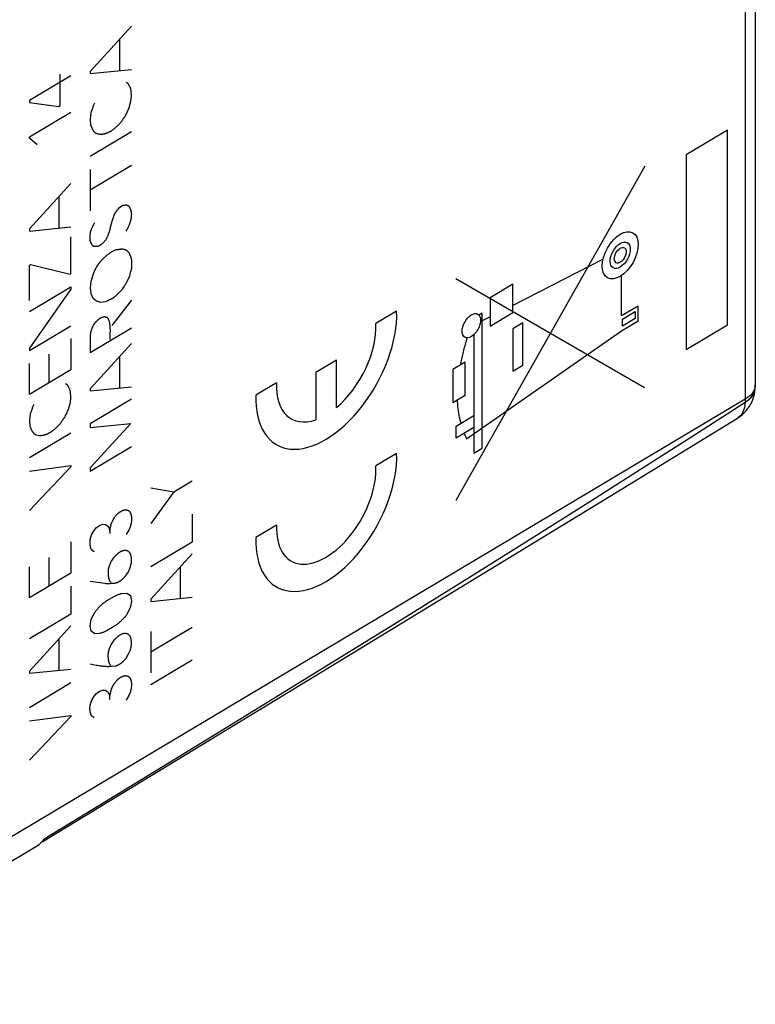
# Model space of a CAD drawing. Units: millimetres. Extents: x 127.7 to 191.2, y 65.4 to 134.
# Drawn here: x 172.6 to 191.2, y 71.4 to 96.1 of the extents above; entities that cross this region are included whole.
import ezdxf

# ---------------------------------------------------------------- set-up
doc = ezdxf.new("R2010")
doc.units = ezdxf.units.MM
doc.header["$LTSCALE"] = 16.335
doc.layers.get('0').update_dxf_attribs({"linetype": 'CONTINUOUS'})
for name, color, linetype in [('CURVE', 7, 'CONTINUOUS'), ('DRAFT', 7, 'CONTINUOUS'), ('IMPORT_IGES', 7, 'CONTINUOUS'), ('RACCORDO', 7, 'CONTINUOUS')]:
    doc.layers.add(name, color=color, linetype=linetype)

msp = doc.modelspace()

# ---------------------------------------------------------------- linework, layer by layer
at = {"color": 253, "linetype": 'CONTINUOUS'}
for p, q in [((175.442, 95.975), (174.398, 94.835)), ((175.138, 95.643), (175.138, 94.854)), ((173.914, 94.722), (172.87, 94.1)), ((173.643, 93.974), (173.643, 94.762)), ((174.398, 94.78), (175.442, 94.884)), ((174.398, 94.835), (174.398, 94.78)), ((175.345, 94.535), (175.305, 94.552)), ((175.427, 94.082), (175.442, 94.208)), ((172.87, 94.1), (172.87, 94.055)), ((172.87, 94.055), (173.604, 93.951)), ((173.604, 93.951), (173.643, 93.974)), ((174.51, 94.031), (174.473, 93.966)), ((175.373, 93.89), (175.427, 94.082)), ((172.87, 93.184), (173.914, 93.806)), ((174.415, 93.794), (174.398, 93.629)), ((175.296, 93.727), (175.308, 93.754)), ((175.308, 93.754), (175.321, 93.781)), ((175.321, 93.781), (175.333, 93.808)), ((175.333, 93.808), (175.346, 93.835)), ((175.346, 93.835), (175.359, 93.863)), ((175.359, 93.863), (175.373, 93.89)), ((174.398, 93.629), (174.411, 93.488)), ((172.87, 93.154), (172.87, 93.184)), ((175.442, 93.311), (174.398, 92.689)), ((174.655, 93.254), (174.705, 93.258)), ((190.451, 93.354), (189.407, 92.732)), ((190.451, 88.455), (190.451, 93.354)), ((173.061, 92.987), (172.87, 93.154)), ((189.407, 92.732), (189.407, 87.833)), ((174.398, 91.852), (175.442, 92.474)), ((188.369, 92.45), (183.612, 84.037)), ((174.398, 92.367), (174.398, 91.326)), ((173.914, 92.013), (172.87, 90.87)), ((173.611, 91.679), (173.611, 90.89)), ((175.193, 91.442), (175.116, 91.385)), ((172.87, 90.816), (173.914, 90.92)), ((172.87, 90.87), (172.87, 90.816)), ((173.914, 89.746), (173.914, 90.673)), ((174.451, 90.457), (174.406, 90.553)), ((174.799, 90.607), (174.722, 90.512)), ((174.573, 90.423), (174.501, 90.423)), ((175.297, 90.346), (175.323, 90.324)), ((175.323, 90.324), (175.349, 90.303)), ((175.349, 90.303), (175.374, 90.282)), ((172.869, 89.959), (172.893, 89.974)), ((172.869, 89.07), (172.869, 89.959)), ((172.893, 89.974), (173.895, 89.734)), ((187.318, 90.111), (185.048, 88.943)), ((173.895, 89.734), (173.914, 89.746)), ((174.427, 89.554), (174.472, 89.712)), ((175.398, 89.727), (175.387, 89.683)), ((175.408, 89.771), (175.398, 89.727)), ((175.42, 89.815), (175.408, 89.771)), ((175.439, 89.921), (175.437, 89.881)), ((174.409, 89.385), (174.427, 89.554)), ((175.334, 89.563), (175.307, 89.504)), ((175.361, 89.623), (175.334, 89.563)), ((175.387, 89.683), (175.361, 89.623)), ((188.363, 86.866), (183.607, 89.613)), ((185.048, 89.482), (184.471, 89.138)), ((185.048, 88.763), (185.048, 89.482)), ((187.784, 88.678), (187.784, 89.699)), ((172.87, 88.792), (173.914, 89.414)), ((173.914, 89.35), (172.87, 87.869)), ((173.914, 89.414), (173.914, 89.35)), ((174.427, 89.232), (174.409, 89.385)), ((174.472, 89.121), (174.427, 89.232)), ((175.232, 89.392), (175.217, 89.369)), ((175.243, 89.407), (175.232, 89.392)), ((175.267, 89.442), (175.243, 89.407)), ((174.562, 89.048), (174.472, 89.121)), ((174.656, 89.02), (174.562, 89.048)), ((174.795, 89.034), (174.656, 89.02)), ((175.437, 89.078), (174.942, 88.437)), ((184.471, 89.138), (184.471, 88.419)), ((184.269, 88.748), (184.192, 88.702)), ((184.269, 85.351), (184.269, 88.748)), ((184.471, 88.419), (185.048, 88.763)), ((188.201, 88.927), (187.784, 88.678)), ((187.804, 88.601), (188.125, 88.792)), ((188.125, 88.792), (188.125, 88.612)), ((188.201, 88.552), (188.201, 88.927)), ((174.51, 88.494), (174.465, 88.42)), ((184.471, 88.656), (184.269, 88.552)), ((185.299, 88.504), (185.041, 88.351)), ((185.299, 87.443), (185.299, 88.504)), ((187.784, 88.303), (188.201, 88.552)), ((188.125, 88.612), (187.804, 88.421)), ((187.804, 88.421), (187.804, 88.601)), ((172.87, 87.807), (173.914, 88.429)), ((174.398, 87.756), (175.442, 88.378)), ((174.905, 88.17), (174.907, 88.271)), ((183.88, 85.585), (187.784, 88.303)), ((185.041, 88.351), (185.041, 87.29)), ((189.407, 87.833), (190.451, 88.455)), ((173.914, 88.114), (173.914, 87.323)), ((174.398, 88.161), (174.398, 87.756)), ((175.442, 87.986), (174.398, 86.844)), ((184.06, 88.204), (184.06, 85.227)), ((172.87, 87.869), (172.87, 87.807)), ((172.87, 86.701), (172.87, 87.481)), ((173.367, 86.997), (173.367, 87.718)), ((175.138, 87.655), (175.138, 86.863)), ((183.842, 87.518), (183.529, 87.332)), ((183.842, 86.687), (183.842, 87.518)), ((173.914, 87.323), (172.87, 86.701)), ((183.529, 87.332), (183.529, 86.501)), ((185.041, 87.29), (185.299, 87.443)), ((173.818, 86.949), (173.778, 86.968)), ((174.398, 86.791), (175.442, 86.893)), ((174.398, 86.844), (174.398, 86.791)), ((173.845, 86.306), (173.9, 86.498)), ((173.9, 86.498), (173.914, 86.624)), ((175.442, 86.584), (174.398, 85.962)), ((183.529, 86.501), (183.842, 86.687)), ((172.983, 86.448), (172.946, 86.382)), ((173.806, 86.225), (173.819, 86.252)), ((173.819, 86.252), (173.832, 86.279)), ((173.832, 86.279), (173.845, 86.306)), ((172.879, 86.128), (172.87, 86.045)), ((172.87, 86.045), (172.883, 85.904)), ((172.888, 86.21), (172.879, 86.128)), ((173.768, 86.143), (173.781, 86.17)), ((173.781, 86.17), (173.793, 86.197)), ((173.793, 86.197), (173.806, 86.225)), ((183.615, 85.909), (184.06, 86.174)), ((174.398, 85.872), (175.423, 85.974)), ((175.423, 85.974), (174.398, 84.86)), ((174.398, 85.962), (174.398, 85.872)), ((183.615, 85.607), (183.615, 85.909)), ((184.06, 85.872), (183.615, 85.607)), ((173.914, 85.727), (172.87, 85.105)), ((173.028, 85.691), (173.127, 85.671)), ((173.127, 85.671), (173.177, 85.674)), ((183.816, 85.727), (183.88, 85.585)), ((174.398, 84.775), (175.442, 85.397)), ((184.06, 85.227), (184.269, 85.351)), ((172.87, 84.771), (173.914, 84.911)), ((173.914, 84.879), (172.87, 83.78)), ((173.914, 84.911), (173.914, 84.879)), ((174.398, 84.86), (174.398, 84.775)), ((176.51, 84.255), (176.968, 84.528)), ((175.924, 84.356), (176.51, 84.255)), ((176.51, 84.255), (175.924, 83.455)), ((175.019, 83.619), (175.085, 83.696)), ((176.968, 83.686), (176.968, 82.985)), ((174.443, 83.184), (174.499, 83.281)), ((174.499, 83.281), (174.56, 83.355)), ((174.56, 83.355), (174.634, 83.407)), ((174.634, 83.407), (174.711, 83.436)), ((174.711, 83.436), (174.772, 83.434)), ((174.893, 83.274), (174.926, 83.426)), ((174.893, 83.274), (174.893, 83.201)), ((175.37, 83.284), (175.307, 83.18)), ((175.414, 83.391), (175.37, 83.284)), ((174.409, 83.086), (174.443, 83.184)), ((173.914, 82.995), (173.914, 82.204)), ((176.968, 82.985), (175.924, 82.363)), ((173.367, 81.877), (173.367, 82.599)), ((174.989, 82.591), (174.929, 82.503)), ((175.406, 82.712), (175.357, 82.758)), ((176.968, 82.691), (175.924, 81.549)), ((172.87, 81.582), (172.87, 82.362)), ((175.361, 82.242), (175.413, 82.364)), ((176.664, 82.359), (176.664, 81.568)), ((173.914, 82.204), (172.87, 81.582)), ((175.304, 82.151), (175.361, 82.242)), ((173.914, 81.874), (173.914, 81.173)), ((174.398, 82.006), (174.772, 81.95)), ((175.196, 81.697), (175.323, 81.699)), ((175.323, 81.699), (175.418, 81.641)), ((175.418, 81.641), (175.439, 81.499)), ((175.924, 81.496), (176.968, 81.598)), ((175.924, 81.549), (175.924, 81.496)), ((175.41, 81.329), (175.318, 81.158)), ((175.439, 81.499), (175.41, 81.329)), ((173.914, 81.173), (172.87, 80.551)), ((174.396, 80.88), (174.425, 81.05)), ((174.425, 81.05), (174.521, 81.228)), ((173.914, 80.879), (172.87, 79.739)), ((174.427, 80.743), (174.396, 80.88)), ((175.924, 80.224), (176.968, 80.846)), ((173.611, 80.547), (173.611, 79.756)), ((174.52, 80.682), (174.427, 80.743)), ((174.639, 80.689), (174.52, 80.682)), ((175.207, 80.675), (175.13, 80.637)), ((175.405, 80.623), (175.355, 80.669)), ((175.924, 80.738), (175.924, 79.7)), ((174.987, 80.503), (174.928, 80.415)), ((175.231, 79.985), (175.302, 80.063)), ((175.302, 80.063), (175.36, 80.156)), ((175.36, 80.156), (175.411, 80.277)), ((174.956, 79.864), (175.05, 79.871)), ((176.968, 80.013), (175.924, 79.391)), ((172.87, 79.684), (173.914, 79.786)), ((172.87, 79.739), (172.87, 79.684)), ((173.914, 79.441), (172.87, 78.819)), ((175.018, 79.445), (175.084, 79.522)), ((174.441, 79.009), (174.497, 79.107)), ((174.497, 79.107), (174.558, 79.179)), ((174.558, 79.179), (174.632, 79.232)), ((174.632, 79.232), (174.709, 79.261)), ((174.709, 79.261), (174.77, 79.26)), ((174.891, 79.1), (174.925, 79.252)), ((174.891, 79.025), (174.891, 79.1)), ((175.368, 79.109), (175.305, 79.006)), ((175.413, 79.217), (175.368, 79.109)), ((174.407, 78.912), (174.441, 79.009)), ((172.87, 78.486), (173.914, 78.626)), ((173.914, 78.594), (172.87, 77.495)), ((173.914, 78.626), (173.914, 78.594))]:
    msp.add_line(p, q, dxfattribs=at)
for points in [[(175.391, 94.463), (175.388, 94.469), (175.385, 94.475), (175.382, 94.481), (175.379, 94.487), (175.376, 94.492), (175.373, 94.498), (175.37, 94.502), (175.367, 94.507), (175.364, 94.511), (175.361, 94.516), (175.358, 94.52), (175.355, 94.524), (175.352, 94.527), (175.349, 94.531), (175.345, 94.535)], [(175.405, 94.434), (175.397, 94.451), (175.391, 94.463)], [(175.423, 94.4), (175.419, 94.405), (175.416, 94.411), (175.413, 94.417), (175.411, 94.422), (175.408, 94.428), (175.405, 94.434)], [(175.442, 94.208), (175.441, 94.224), (175.439, 94.24), (175.438, 94.256), (175.437, 94.273), (175.435, 94.289), (175.434, 94.305), (175.432, 94.321), (175.43, 94.337), (175.428, 94.352), (175.427, 94.368), (175.425, 94.384), (175.423, 94.4)], [(174.473, 93.966), (174.471, 93.956), (174.468, 93.947), (174.465, 93.937), (174.463, 93.928), (174.46, 93.918), (174.457, 93.909), (174.454, 93.899), (174.451, 93.89), (174.448, 93.88), (174.444, 93.871), (174.441, 93.861), (174.438, 93.852), (174.434, 93.842), (174.431, 93.832), (174.427, 93.823), (174.423, 93.813), (174.419, 93.804), (174.415, 93.794)], [(175.183, 93.564), (175.189, 93.573), (175.195, 93.583), (175.201, 93.592), (175.207, 93.601), (175.213, 93.611), (175.219, 93.62), (175.225, 93.629), (175.231, 93.638), (175.237, 93.647), (175.244, 93.656), (175.25, 93.665), (175.256, 93.674), (175.263, 93.683), (175.269, 93.692), (175.276, 93.701), (175.282, 93.709), (175.289, 93.718), (175.296, 93.727)], [(174.411, 93.488), (174.415, 93.477), (174.418, 93.467), (174.422, 93.456), (174.426, 93.447), (174.43, 93.437), (174.434, 93.428), (174.437, 93.419), (174.441, 93.41), (174.445, 93.402), (174.449, 93.394), (174.452, 93.386), (174.456, 93.379), (174.46, 93.371), (174.464, 93.364), (174.468, 93.358), (174.473, 93.349), (174.478, 93.342), (174.483, 93.334), (174.488, 93.327), (174.494, 93.321), (174.499, 93.314), (174.505, 93.308), (174.511, 93.303), (174.515, 93.299), (174.519, 93.296), (174.523, 93.293), (174.527, 93.29), (174.531, 93.288), (174.536, 93.285), (174.542, 93.282), (174.549, 93.279), (174.556, 93.276), (174.563, 93.273), (174.571, 93.271), (174.578, 93.269), (174.586, 93.267), (174.593, 93.265), (174.603, 93.263), (174.614, 93.261), (174.624, 93.26), (174.639, 93.257), (174.655, 93.254)], [(174.921, 93.334), (174.933, 93.342), (174.944, 93.349), (174.956, 93.357), (174.967, 93.365), (174.978, 93.373), (174.989, 93.382), (175, 93.39), (175.011, 93.399), (175.022, 93.408), (175.033, 93.417), (175.044, 93.426), (175.055, 93.436), (175.066, 93.445), (175.077, 93.455), (175.088, 93.465), (175.098, 93.475), (175.109, 93.486), (175.12, 93.496), (175.131, 93.507), (175.141, 93.518), (175.152, 93.529), (175.162, 93.54), (175.173, 93.552), (175.183, 93.564)], [(174.705, 93.258), (174.713, 93.259), (174.722, 93.26), (174.731, 93.261), (174.739, 93.263), (174.748, 93.264), (174.757, 93.266), (174.766, 93.268), (174.775, 93.271), (174.784, 93.273), (174.793, 93.276), (174.802, 93.279), (174.811, 93.282), (174.82, 93.285), (174.829, 93.288), (174.838, 93.292), (174.847, 93.296), (174.856, 93.3), (174.865, 93.304), (174.875, 93.309), (174.884, 93.313), (174.893, 93.318), (174.903, 93.323), (174.912, 93.329), (174.921, 93.334)], [(175.31, 91.469), (175.304, 91.468), (175.297, 91.468), (175.291, 91.467), (175.285, 91.466), (175.278, 91.465), (175.272, 91.464), (175.266, 91.463), (175.259, 91.462), (175.253, 91.46), (175.246, 91.459), (175.239, 91.457), (175.233, 91.455), (175.226, 91.453), (175.22, 91.451), (175.213, 91.449), (175.206, 91.447), (175.2, 91.445), (175.193, 91.442)], [(175.382, 91.433), (175.378, 91.436), (175.373, 91.438), (175.369, 91.441), (175.364, 91.444), (175.359, 91.446), (175.355, 91.449), (175.35, 91.451), (175.345, 91.454), (175.34, 91.456), (175.335, 91.458), (175.33, 91.461), (175.325, 91.463), (175.32, 91.465), (175.315, 91.467), (175.31, 91.469)], [(175.003, 91.233), (175.001, 91.223), (174.998, 91.212), (174.994, 91.201), (174.991, 91.19), (174.986, 91.176), (174.981, 91.162), (174.976, 91.147)], [(175.116, 91.385), (175.111, 91.379), (175.105, 91.374), (175.1, 91.368), (175.095, 91.362), (175.09, 91.356), (175.085, 91.35), (175.08, 91.344), (175.075, 91.338), (175.07, 91.332), (175.066, 91.326), (175.061, 91.32), (175.056, 91.314), (175.051, 91.307), (175.047, 91.301), (175.042, 91.294), (175.038, 91.288), (175.033, 91.281), (175.029, 91.275), (175.024, 91.268), (175.02, 91.261), (175.016, 91.254), (175.012, 91.247), (175.007, 91.24), (175.003, 91.233)], [(175.305, 90.812), (175.312, 90.823), (175.318, 90.834), (175.324, 90.845), (175.331, 90.856), (175.337, 90.867), (175.342, 90.878), (175.348, 90.89), (175.354, 90.901), (175.359, 90.913), (175.365, 90.925), (175.371, 90.939), (175.377, 90.954), (175.384, 90.969), (175.39, 90.984), (175.396, 91), (175.401, 91.015), (175.405, 91.025), (175.408, 91.035), (175.412, 91.046), (175.415, 91.056), (175.419, 91.066), (175.422, 91.077), (175.425, 91.087), (175.427, 91.097), (175.43, 91.108), (175.432, 91.118), (175.434, 91.129), (175.436, 91.139), (175.438, 91.149), (175.439, 91.16), (175.441, 91.17), (175.442, 91.182), (175.443, 91.194), (175.444, 91.206), (175.444, 91.218), (175.445, 91.23), (175.445, 91.239), (175.444, 91.249), (175.444, 91.259), (175.443, 91.268), (175.443, 91.278), (175.442, 91.287)], [(175.442, 91.287), (175.44, 91.295), (175.437, 91.303), (175.435, 91.311), (175.433, 91.319), (175.43, 91.327), (175.428, 91.335), (175.425, 91.342), (175.422, 91.349), (175.42, 91.357), (175.417, 91.364), (175.414, 91.371), (175.411, 91.377), (175.408, 91.384), (175.405, 91.391), (175.402, 91.397), (175.399, 91.403), (175.396, 91.409), (175.393, 91.415), (175.389, 91.421), (175.386, 91.427), (175.382, 91.433)], [(174.411, 90.805), (174.415, 90.816), (174.419, 90.827), (174.423, 90.837), (174.427, 90.848), (174.431, 90.859), (174.436, 90.87), (174.44, 90.881), (174.445, 90.891), (174.45, 90.902), (174.455, 90.912), (174.46, 90.923), (174.465, 90.934), (174.47, 90.944), (174.475, 90.955), (174.48, 90.965), (174.486, 90.975), (174.492, 90.986), (174.497, 90.996), (174.503, 91.006), (174.509, 91.017), (174.515, 91.027)], [(174.976, 91.147), (174.961, 91.104), (174.956, 91.09), (174.951, 91.075), (174.946, 91.061), (174.941, 91.047), (174.937, 91.033), (174.933, 91.018), (174.929, 91.004), (174.926, 90.989), (174.922, 90.974), (174.919, 90.963), (174.905, 90.902)], [(174.406, 90.553), (174.404, 90.561), (174.403, 90.568), (174.402, 90.576), (174.401, 90.584), (174.4, 90.592), (174.399, 90.601), (174.398, 90.609), (174.398, 90.617), (174.397, 90.626), (174.397, 90.635), (174.397, 90.644), (174.397, 90.653), (174.397, 90.662), (174.397, 90.672), (174.397, 90.681), (174.397, 90.691), (174.398, 90.701), (174.399, 90.711), (174.399, 90.721), (174.4, 90.731), (174.401, 90.741), (174.403, 90.751), (174.404, 90.762), (174.405, 90.772), (174.407, 90.783), (174.409, 90.794), (174.411, 90.805)], [(174.905, 90.902), (174.902, 90.888), (174.898, 90.875), (174.895, 90.861), (174.891, 90.847), (174.887, 90.832), (174.882, 90.817), (174.878, 90.805), (174.874, 90.792), (174.87, 90.779), (174.866, 90.766), (174.861, 90.753), (174.856, 90.739), (174.851, 90.726), (174.845, 90.712), (174.84, 90.697), (174.834, 90.683), (174.827, 90.668), (174.821, 90.653), (174.814, 90.638), (174.807, 90.622), (174.799, 90.607)], [(174.501, 90.423), (174.497, 90.425), (174.493, 90.427), (174.49, 90.429), (174.486, 90.431), (174.483, 90.433), (174.48, 90.435), (174.476, 90.437), (174.473, 90.44), (174.47, 90.442), (174.466, 90.444), (174.463, 90.447), (174.46, 90.449), (174.457, 90.452), (174.454, 90.455), (174.451, 90.457)], [(174.667, 90.473), (174.662, 90.469), (174.657, 90.465), (174.652, 90.462), (174.647, 90.458), (174.642, 90.455), (174.638, 90.452), (174.633, 90.449), (174.629, 90.447), (174.625, 90.445), (174.621, 90.442), (174.617, 90.44), (174.613, 90.438), (174.609, 90.436), (174.606, 90.434), (174.602, 90.432), (174.598, 90.431), (174.594, 90.429), (174.591, 90.428), (174.587, 90.427), (174.583, 90.425), (174.58, 90.424), (174.576, 90.424), (174.573, 90.423)], [(174.722, 90.512), (174.716, 90.508), (174.711, 90.504), (174.705, 90.5), (174.7, 90.496), (174.694, 90.492), (174.667, 90.473)], [(174.6, 89.967), (174.61, 89.982), (174.62, 89.997), (174.631, 90.011), (174.638, 90.021), (174.645, 90.03), (174.652, 90.039), (174.659, 90.048), (174.666, 90.057), (174.673, 90.066), (174.681, 90.074), (174.688, 90.082), (174.696, 90.09), (174.707, 90.102), (174.719, 90.114), (174.731, 90.126), (174.742, 90.137), (174.754, 90.149), (174.766, 90.16), (174.778, 90.171), (174.791, 90.183), (174.803, 90.194), (174.816, 90.204), (174.829, 90.215), (174.842, 90.225), (174.855, 90.235), (174.869, 90.245), (174.883, 90.255), (174.897, 90.264), (174.911, 90.273), (174.926, 90.282), (174.94, 90.291), (174.955, 90.3), (174.971, 90.308), (174.986, 90.317), (175.002, 90.325), (175.018, 90.333), (175.035, 90.34), (175.052, 90.348)], [(175.052, 90.348), (175.062, 90.349), (175.073, 90.35), (175.084, 90.352), (175.095, 90.353), (175.107, 90.355), (175.118, 90.357), (175.129, 90.358), (175.14, 90.36), (175.151, 90.362), (175.162, 90.364), (175.174, 90.367), (175.185, 90.369)], [(175.185, 90.369), (175.194, 90.368), (175.204, 90.366), (175.214, 90.365), (175.223, 90.363), (175.233, 90.362), (175.242, 90.36), (175.251, 90.358), (175.261, 90.355), (175.27, 90.353), (175.279, 90.351), (175.288, 90.348), (175.297, 90.346)], [(175.374, 90.282), (175.378, 90.271), (175.382, 90.26), (175.387, 90.249), (175.391, 90.238), (175.401, 90.213)], [(175.401, 90.213), (175.407, 90.199), (175.411, 90.19), (175.414, 90.18), (175.418, 90.171), (175.421, 90.161), (175.424, 90.151), (175.427, 90.141), (175.429, 90.133), (175.431, 90.125), (175.433, 90.116), (175.435, 90.108), (175.436, 90.099), (175.437, 90.091), (175.438, 90.082), (175.439, 90.073), (175.44, 90.061), (175.441, 90.049), (175.441, 90.036), (175.442, 90.021), (175.442, 90.006), (175.442, 89.991), (175.441, 89.975), (175.441, 89.96), (175.44, 89.94), (175.439, 89.921)], [(174.549, 89.89), (174.559, 89.906), (174.57, 89.921), (174.6, 89.967)], [(174.472, 89.712), (174.475, 89.722), (174.479, 89.732), (174.483, 89.742), (174.487, 89.752), (174.491, 89.762), (174.495, 89.772), (174.499, 89.782), (174.503, 89.792), (174.508, 89.802), (174.512, 89.812), (174.516, 89.822), (174.521, 89.831), (174.525, 89.841), (174.53, 89.851), (174.534, 89.861), (174.539, 89.871), (174.544, 89.88), (174.549, 89.89)], [(175.437, 89.881), (175.431, 89.859), (175.42, 89.815)], [(175.307, 89.504), (175.301, 89.494), (175.295, 89.484), (175.289, 89.475), (175.283, 89.466), (175.275, 89.454), (175.267, 89.442)], [(175.119, 89.259), (175.082, 89.222), (175.073, 89.213), (175.063, 89.203), (175.054, 89.194), (175.044, 89.185), (175.037, 89.179), (175.029, 89.172), (175.022, 89.166), (175.014, 89.159), (175.008, 89.154), (175.001, 89.149), (174.994, 89.143), (174.987, 89.138), (174.98, 89.134), (174.973, 89.129), (174.966, 89.125), (174.959, 89.121), (174.952, 89.117)], [(175.138, 89.278), (175.132, 89.272), (175.119, 89.259)], [(175.217, 89.369), (175.212, 89.361), (175.207, 89.354), (175.202, 89.347), (175.196, 89.34), (175.193, 89.335), (175.189, 89.331), (175.186, 89.326), (175.182, 89.322), (175.178, 89.318), (175.174, 89.314), (175.168, 89.308), (175.162, 89.302), (175.156, 89.296), (175.15, 89.29), (175.138, 89.278)], [(174.952, 89.117), (174.941, 89.112), (174.931, 89.107), (174.921, 89.102), (174.91, 89.097), (174.9, 89.092), (174.889, 89.087), (174.879, 89.081), (174.868, 89.076), (174.858, 89.07), (174.847, 89.065), (174.837, 89.059), (174.826, 89.053), (174.816, 89.047), (174.805, 89.041), (174.795, 89.034)], [(174.652, 88.621), (174.645, 88.616), (174.638, 88.611), (174.631, 88.606), (174.624, 88.601), (174.617, 88.595), (174.61, 88.59), (174.603, 88.584), (174.596, 88.578), (174.59, 88.572), (174.583, 88.566), (174.576, 88.56), (174.57, 88.554), (174.563, 88.548), (174.556, 88.542), (174.55, 88.535), (174.543, 88.528), (174.536, 88.522), (174.53, 88.515), (174.523, 88.508), (174.517, 88.501), (174.51, 88.494)], [(174.696, 88.637), (174.677, 88.63), (174.671, 88.627), (174.664, 88.625), (174.658, 88.623), (174.652, 88.621)], [(174.851, 88.618), (174.847, 88.621), (174.842, 88.625), (174.838, 88.628), (174.834, 88.631), (174.829, 88.634), (174.825, 88.636), (174.82, 88.639), (174.816, 88.641), (174.811, 88.643), (174.806, 88.645), (174.801, 88.647), (174.796, 88.649), (174.792, 88.65), (174.788, 88.651), (174.784, 88.652), (174.78, 88.652), (174.776, 88.653), (174.772, 88.653), (174.768, 88.654), (174.764, 88.653), (174.759, 88.653), (174.755, 88.653), (174.75, 88.652), (174.746, 88.651), (174.741, 88.651), (174.736, 88.649), (174.732, 88.648), (174.727, 88.647), (174.721, 88.645), (174.715, 88.643), (174.708, 88.641), (174.702, 88.639), (174.696, 88.637)], [(174.878, 88.57), (174.876, 88.572), (174.874, 88.574), (174.873, 88.577), (174.871, 88.579), (174.869, 88.582), (174.868, 88.584), (174.866, 88.587), (174.865, 88.589), (174.863, 88.592), (174.862, 88.595), (174.86, 88.597), (174.859, 88.6), (174.857, 88.603), (174.856, 88.606), (174.855, 88.609), (174.853, 88.612), (174.852, 88.615), (174.851, 88.618)], [(174.892, 88.497), (174.883, 88.539), (174.881, 88.554), (174.878, 88.57)], [(174.907, 88.271), (174.908, 88.291), (174.908, 88.311), (174.908, 88.331), (174.907, 88.346), (174.907, 88.361), (174.906, 88.376), (174.906, 88.391), (174.905, 88.403), (174.904, 88.415), (174.903, 88.427), (174.901, 88.438), (174.9, 88.45), (174.898, 88.462), (174.896, 88.474), (174.894, 88.485), (174.892, 88.497)], [(174.465, 88.42), (174.461, 88.41), (174.457, 88.4), (174.453, 88.39), (174.449, 88.38), (174.445, 88.371), (174.442, 88.361), (174.438, 88.352), (174.435, 88.342), (174.432, 88.333), (174.429, 88.324), (174.426, 88.315), (174.423, 88.306), (174.42, 88.297), (174.418, 88.288), (174.416, 88.279), (174.413, 88.27), (174.411, 88.262), (174.409, 88.253), (174.408, 88.245), (174.406, 88.237), (174.405, 88.228), (174.403, 88.221), (174.402, 88.213), (174.401, 88.205), (174.4, 88.197), (174.399, 88.19), (174.399, 88.183), (174.398, 88.175), (174.398, 88.168), (174.398, 88.161)], [(174.905, 88.09), (174.905, 88.11), (174.905, 88.13), (174.905, 88.15), (174.905, 88.17)], [(183.729, 87.451), (183.736, 87.486), (183.743, 87.521), (183.75, 87.557), (183.758, 87.592), (183.766, 87.628), (183.774, 87.665), (183.783, 87.701), (183.792, 87.738), (183.801, 87.776), (183.81, 87.813), (183.82, 87.851), (183.83, 87.89), (183.841, 87.928), (183.851, 87.967), (183.862, 88.007), (183.874, 88.046), (183.885, 88.086), (183.897, 88.126)], [(173.864, 86.877), (173.861, 86.883), (173.858, 86.889), (173.855, 86.895), (173.852, 86.901), (173.849, 86.906), (173.846, 86.912), (173.843, 86.917), (173.84, 86.921), (173.837, 86.926), (173.834, 86.93), (173.831, 86.934), (173.828, 86.938), (173.825, 86.942), (173.821, 86.945), (173.818, 86.949)], [(173.878, 86.848), (173.87, 86.865), (173.864, 86.877)], [(173.895, 86.814), (173.892, 86.82), (173.889, 86.825), (173.886, 86.831), (173.883, 86.837), (173.88, 86.842), (173.878, 86.848)], [(173.914, 86.624), (173.913, 86.64), (173.912, 86.656), (173.911, 86.672), (173.909, 86.688), (173.908, 86.704), (173.906, 86.72), (173.905, 86.736), (173.903, 86.752), (173.901, 86.767), (173.899, 86.783), (173.897, 86.798), (173.895, 86.814)], [(183.74, 85.983), (183.733, 86.008), (183.726, 86.033), (183.719, 86.058), (183.713, 86.083), (183.707, 86.109), (183.701, 86.135), (183.696, 86.162), (183.691, 86.189), (183.686, 86.217), (183.681, 86.244), (183.677, 86.273), (183.673, 86.301), (183.669, 86.33), (183.666, 86.359), (183.663, 86.389), (183.66, 86.419), (183.658, 86.449), (183.655, 86.48), (183.654, 86.511), (183.652, 86.542), (183.651, 86.574)], [(172.946, 86.382), (172.943, 86.373), (172.941, 86.363), (172.938, 86.354), (172.935, 86.344), (172.932, 86.335), (172.929, 86.325), (172.926, 86.315), (172.923, 86.306), (172.92, 86.296), (172.917, 86.287), (172.914, 86.277), (172.91, 86.268), (172.907, 86.258), (172.903, 86.249), (172.899, 86.239), (172.896, 86.229), (172.892, 86.22), (172.888, 86.21)], [(173.656, 85.98), (173.662, 85.989), (173.667, 85.999), (173.673, 86.008), (173.679, 86.018), (173.685, 86.027), (173.691, 86.036), (173.698, 86.045), (173.704, 86.054), (173.71, 86.063), (173.716, 86.072), (173.722, 86.081), (173.729, 86.09), (173.735, 86.099), (173.742, 86.108), (173.748, 86.117), (173.755, 86.126), (173.762, 86.134), (173.768, 86.143)], [(172.883, 85.904), (172.887, 85.893), (172.896, 85.87)], [(172.896, 85.87), (172.9, 85.859), (172.904, 85.849), (172.909, 85.838), (172.913, 85.828), (172.917, 85.818), (172.922, 85.808), (172.926, 85.8), (172.931, 85.791), (172.935, 85.783), (172.94, 85.775), (172.944, 85.768), (172.948, 85.761), (172.952, 85.755), (172.956, 85.75), (172.961, 85.744), (172.965, 85.739), (172.969, 85.734), (172.974, 85.729), (172.978, 85.724), (172.983, 85.72), (172.987, 85.716), (172.992, 85.712), (172.997, 85.708), (173.002, 85.705), (173.007, 85.701), (173.012, 85.698), (173.017, 85.695), (173.022, 85.693), (173.028, 85.691)], [(173.177, 85.674), (173.186, 85.675), (173.195, 85.676), (173.203, 85.677), (173.212, 85.679), (173.221, 85.68), (173.23, 85.682), (173.238, 85.684), (173.247, 85.687), (173.256, 85.689), (173.265, 85.692), (173.274, 85.695), (173.283, 85.698), (173.292, 85.701), (173.301, 85.705), (173.31, 85.708), (173.319, 85.712), (173.329, 85.716), (173.338, 85.721), (173.347, 85.725), (173.356, 85.73), (173.366, 85.735), (173.375, 85.74), (173.385, 85.745), (173.394, 85.75)], [(173.394, 85.75), (173.405, 85.758), (173.417, 85.766), (173.428, 85.773), (173.439, 85.781), (173.451, 85.79), (173.462, 85.798), (173.473, 85.807), (173.484, 85.815), (173.495, 85.824), (173.506, 85.833), (173.517, 85.843), (173.528, 85.852), (173.539, 85.862), (173.55, 85.871), (173.56, 85.881), (173.571, 85.892), (173.582, 85.902), (173.592, 85.913), (173.603, 85.923), (173.614, 85.934), (173.624, 85.945), (173.635, 85.957), (173.645, 85.968), (173.656, 85.98)], [(175.085, 83.696), (175.091, 83.702), (175.097, 83.707), (175.104, 83.712), (175.11, 83.717), (175.116, 83.722), (175.122, 83.727), (175.128, 83.732), (175.134, 83.736), (175.14, 83.741), (175.146, 83.745), (175.153, 83.749), (175.159, 83.753), (175.165, 83.757), (175.171, 83.761), (175.177, 83.764), (175.183, 83.768), (175.189, 83.771), (175.195, 83.774), (175.201, 83.777), (175.208, 83.78), (175.214, 83.783), (175.22, 83.786), (175.226, 83.788), (175.232, 83.79), (175.238, 83.793), (175.244, 83.795), (175.251, 83.797)], [(175.251, 83.797), (175.256, 83.798), (175.261, 83.798), (175.266, 83.799), (175.271, 83.8), (175.276, 83.8), (175.281, 83.8), (175.286, 83.8), (175.291, 83.8), (175.296, 83.8), (175.301, 83.8), (175.305, 83.799), (175.31, 83.799), (175.314, 83.798), (175.319, 83.797), (175.323, 83.796), (175.328, 83.795), (175.332, 83.794), (175.336, 83.793), (175.341, 83.791), (175.345, 83.79), (175.349, 83.788), (175.353, 83.786), (175.357, 83.784), (175.361, 83.782), (175.365, 83.78), (175.369, 83.778), (175.373, 83.775)], [(175.373, 83.775), (175.377, 83.771), (175.382, 83.767), (175.386, 83.762), (175.39, 83.758), (175.394, 83.752), (175.398, 83.747), (175.402, 83.741), (175.405, 83.735), (175.409, 83.729), (175.412, 83.722), (175.416, 83.715), (175.419, 83.708), (175.421, 83.7), (175.424, 83.692), (175.427, 83.684), (175.429, 83.675), (175.431, 83.666), (175.433, 83.657), (175.434, 83.648), (175.436, 83.638), (175.437, 83.628), (175.438, 83.617), (175.439, 83.607), (175.44, 83.596), (175.44, 83.585), (175.44, 83.574), (175.44, 83.562), (175.44, 83.55), (175.439, 83.538), (175.438, 83.526), (175.437, 83.513), (175.436, 83.501), (175.434, 83.488), (175.432, 83.475), (175.43, 83.461), (175.428, 83.45), (175.426, 83.439), (175.423, 83.427), (175.42, 83.415), (175.418, 83.403), (175.414, 83.391)], [(174.926, 83.426), (174.929, 83.435), (174.932, 83.443), (174.935, 83.451), (174.938, 83.46), (174.942, 83.468), (174.945, 83.476), (174.948, 83.484), (174.952, 83.493), (174.955, 83.501), (174.959, 83.509), (174.963, 83.517), (174.967, 83.525), (174.971, 83.533), (174.975, 83.541), (174.979, 83.549), (174.983, 83.557), (174.987, 83.565), (174.991, 83.573), (174.996, 83.58), (175, 83.588), (175.005, 83.596), (175.01, 83.604), (175.015, 83.612), (175.019, 83.619)], [(174.772, 83.434), (174.778, 83.432), (174.783, 83.43), (174.788, 83.427), (174.794, 83.425), (174.799, 83.422), (174.804, 83.419), (174.809, 83.416), (174.813, 83.413), (174.818, 83.409), (174.822, 83.406), (174.827, 83.402), (174.831, 83.398), (174.835, 83.394), (174.839, 83.39), (174.843, 83.386), (174.846, 83.382), (174.85, 83.377), (174.853, 83.373), (174.857, 83.368), (174.86, 83.363), (174.863, 83.358), (174.866, 83.353), (174.869, 83.348), (174.871, 83.343), (174.874, 83.337), (174.876, 83.332), (174.878, 83.327), (174.88, 83.321), (174.882, 83.315), (174.884, 83.31), (174.886, 83.303), (174.888, 83.296), (174.89, 83.289), (174.891, 83.282), (174.893, 83.274)], [(174.504, 82.745), (174.496, 82.749), (174.488, 82.752), (174.481, 82.756), (174.475, 82.759), (174.47, 82.763), (174.465, 82.766), (174.459, 82.77), (174.454, 82.774), (174.45, 82.779), (174.445, 82.783), (174.44, 82.788), (174.437, 82.793), (174.434, 82.797), (174.431, 82.802), (174.428, 82.806), (174.425, 82.811), (174.423, 82.817), (174.42, 82.822), (174.418, 82.828), (174.416, 82.833), (174.414, 82.839), (174.412, 82.847), (174.41, 82.855), (174.409, 82.863), (174.407, 82.871), (174.405, 82.881), (174.403, 82.892), (174.401, 82.903), (174.4, 82.915), (174.399, 82.926), (174.398, 82.937), (174.397, 82.946), (174.396, 82.955), (174.396, 82.964), (174.396, 82.973), (174.396, 82.982), (174.396, 82.991), (174.396, 83), (174.396, 83.009), (174.397, 83.019), (174.398, 83.028), (174.399, 83.038), (174.401, 83.047), (174.402, 83.055), (174.403, 83.063), (174.405, 83.07), (174.407, 83.078), (174.409, 83.086)], [(175.357, 82.758), (175.351, 82.76), (175.346, 82.762), (175.34, 82.765), (175.335, 82.766), (175.329, 82.768), (175.324, 82.769), (175.318, 82.771), (175.312, 82.772), (175.306, 82.773), (175.3, 82.773), (175.294, 82.774), (175.288, 82.774), (175.281, 82.774), (175.275, 82.774), (175.269, 82.774), (175.262, 82.773), (175.256, 82.772), (175.249, 82.772), (175.243, 82.771), (175.236, 82.769), (175.23, 82.768), (175.223, 82.766), (175.216, 82.764), (175.21, 82.762), (175.203, 82.76), (175.197, 82.758), (175.19, 82.755), (175.184, 82.753), (175.177, 82.75), (175.171, 82.747), (175.164, 82.744), (175.158, 82.74), (175.151, 82.737), (175.145, 82.733), (175.138, 82.729), (175.132, 82.726)], [(175.132, 82.726), (175.125, 82.72), (175.118, 82.715), (175.11, 82.709), (175.103, 82.704), (175.096, 82.698), (175.089, 82.692), (175.083, 82.686), (175.076, 82.68), (175.069, 82.674), (175.062, 82.668), (175.055, 82.661), (175.048, 82.655), (175.042, 82.648), (175.035, 82.642), (175.028, 82.635), (175.022, 82.628), (175.015, 82.621), (175.008, 82.614), (175.002, 82.606), (174.995, 82.599), (174.989, 82.591)], [(175.413, 82.364), (175.416, 82.374), (175.419, 82.384), (175.422, 82.394), (175.424, 82.404), (175.427, 82.414), (175.429, 82.424), (175.431, 82.434), (175.433, 82.444), (175.435, 82.454), (175.436, 82.464), (175.438, 82.474), (175.439, 82.485), (175.44, 82.495), (175.441, 82.505), (175.441, 82.515), (175.442, 82.525), (175.442, 82.534), (175.442, 82.544), (175.442, 82.554), (175.441, 82.564), (175.441, 82.573), (175.44, 82.583), (175.438, 82.593), (175.437, 82.602), (175.436, 82.612), (175.434, 82.621), (175.432, 82.63), (175.43, 82.639), (175.427, 82.649), (175.425, 82.658), (175.422, 82.667), (175.419, 82.676), (175.416, 82.685), (175.413, 82.694), (175.41, 82.703), (175.406, 82.712)], [(174.854, 82.296), (174.853, 82.286), (174.852, 82.276), (174.851, 82.267), (174.85, 82.257), (174.85, 82.248), (174.849, 82.239), (174.849, 82.228), (174.849, 82.217), (174.849, 82.207), (174.849, 82.197), (174.85, 82.187), (174.85, 82.177), (174.851, 82.168), (174.852, 82.159), (174.853, 82.149), (174.854, 82.14), (174.855, 82.129), (174.857, 82.119), (174.858, 82.108), (174.86, 82.098), (174.862, 82.088), (174.864, 82.079), (174.866, 82.072), (174.868, 82.066), (174.869, 82.06), (174.871, 82.053), (174.874, 82.046), (174.876, 82.04), (174.878, 82.033), (174.881, 82.027), (174.884, 82.021), (174.887, 82.016), (174.89, 82.011), (174.893, 82.006), (174.896, 82.001), (174.899, 81.996), (174.902, 81.992), (174.906, 81.988), (174.91, 81.985), (174.913, 81.981)], [(174.929, 82.503), (174.925, 82.496), (174.922, 82.488), (174.918, 82.48), (174.914, 82.473), (174.911, 82.465), (174.907, 82.457), (174.904, 82.45), (174.9, 82.442), (174.897, 82.434), (174.894, 82.427), (174.891, 82.419), (174.888, 82.411), (174.885, 82.404), (174.882, 82.396), (174.879, 82.388), (174.877, 82.381), (174.874, 82.373), (174.872, 82.365), (174.87, 82.358), (174.867, 82.35), (174.865, 82.342), (174.863, 82.335), (174.861, 82.327), (174.859, 82.319), (174.857, 82.312), (174.856, 82.304), (174.854, 82.296)], [(175.052, 81.96), (175.059, 81.962), (175.066, 81.965), (175.073, 81.968), (175.08, 81.971), (175.087, 81.974), (175.094, 81.978), (175.101, 81.981), (175.109, 81.985), (175.117, 81.989), (175.125, 81.994), (175.132, 81.998), (175.14, 82.003), (175.148, 82.007), (175.155, 82.012), (175.163, 82.017), (175.17, 82.023), (175.178, 82.028), (175.185, 82.033), (175.192, 82.039), (175.199, 82.044), (175.206, 82.05), (175.213, 82.056), (175.22, 82.062), (175.227, 82.068), (175.233, 82.074), (175.24, 82.08), (175.246, 82.086), (175.252, 82.092), (175.258, 82.099), (175.264, 82.105), (175.27, 82.111), (175.276, 82.118), (175.282, 82.125), (175.287, 82.131), (175.293, 82.138), (175.298, 82.145), (175.304, 82.151)], [(174.772, 81.95), (174.791, 81.949), (174.829, 81.949)], [(174.829, 81.949), (174.848, 81.949), (174.867, 81.949), (174.882, 81.949), (174.898, 81.949), (174.913, 81.949), (174.929, 81.95), (174.944, 81.95), (174.96, 81.951), (174.975, 81.952), (174.991, 81.953), (175.006, 81.955), (175.021, 81.956), (175.036, 81.958), (175.052, 81.96)], [(174.742, 81.457), (174.762, 81.471), (174.782, 81.486), (174.802, 81.5), (174.822, 81.513), (174.841, 81.526), (174.861, 81.539), (174.881, 81.551), (174.9, 81.563), (174.92, 81.574), (174.939, 81.585), (174.958, 81.596), (174.977, 81.606), (174.997, 81.616), (175.015, 81.625), (175.034, 81.634), (175.053, 81.643), (175.071, 81.651), (175.09, 81.659), (175.108, 81.666), (175.126, 81.673), (175.143, 81.68), (175.161, 81.686), (175.179, 81.692), (175.196, 81.697)], [(174.521, 81.228), (174.53, 81.239), (174.539, 81.25), (174.547, 81.261), (174.556, 81.271), (174.565, 81.282), (174.574, 81.292), (174.583, 81.303), (174.592, 81.313), (174.601, 81.323), (174.61, 81.333), (174.619, 81.343), (174.628, 81.352), (174.637, 81.362), (174.646, 81.371), (174.655, 81.38), (174.665, 81.389), (174.674, 81.398), (174.684, 81.407), (174.693, 81.415), (174.703, 81.424), (174.712, 81.432), (174.722, 81.441), (174.732, 81.449), (174.742, 81.457)], [(175.318, 81.158), (175.303, 81.139), (175.287, 81.12), (175.271, 81.101), (175.255, 81.083), (175.239, 81.066), (175.225, 81.051), (175.211, 81.037), (175.197, 81.023), (175.183, 81.009), (175.169, 80.996), (175.155, 80.983), (175.141, 80.97), (175.126, 80.958), (175.112, 80.946), (175.098, 80.934), (175.083, 80.923), (175.068, 80.912), (175.054, 80.902), (175.039, 80.892), (175.025, 80.882), (175.003, 80.867), (174.981, 80.853), (174.959, 80.839), (174.938, 80.826), (174.916, 80.813), (174.895, 80.8), (174.873, 80.788), (174.851, 80.776), (174.83, 80.765), (174.809, 80.754), (174.791, 80.746), (174.774, 80.737), (174.757, 80.73), (174.74, 80.722), (174.723, 80.715), (174.706, 80.709), (174.689, 80.703), (174.672, 80.698), (174.655, 80.693), (174.639, 80.689)], [(175.13, 80.637), (175.123, 80.632), (175.116, 80.626), (175.109, 80.621), (175.102, 80.615), (175.095, 80.609), (175.088, 80.604), (175.081, 80.598), (175.074, 80.592), (175.067, 80.585), (175.06, 80.579), (175.054, 80.573), (175.047, 80.566), (175.04, 80.56), (175.033, 80.553), (175.027, 80.546), (175.02, 80.539), (175.013, 80.532), (175.007, 80.525), (175, 80.518), (174.994, 80.51), (174.987, 80.503)], [(175.355, 80.669), (175.35, 80.671), (175.345, 80.673), (175.34, 80.675), (175.336, 80.677), (175.33, 80.678), (175.325, 80.68), (175.32, 80.681), (175.315, 80.682), (175.31, 80.683), (175.305, 80.684), (175.299, 80.684), (175.294, 80.685), (175.289, 80.685), (175.283, 80.685), (175.278, 80.686), (175.272, 80.685), (175.267, 80.685), (175.261, 80.685), (175.255, 80.684), (175.249, 80.684), (175.244, 80.683), (175.238, 80.682), (175.232, 80.681), (175.226, 80.68), (175.22, 80.678), (175.213, 80.677), (175.207, 80.675)], [(175.411, 80.277), (175.414, 80.287), (175.417, 80.297), (175.42, 80.308), (175.423, 80.318), (175.425, 80.328), (175.428, 80.338), (175.43, 80.348), (175.432, 80.358), (175.433, 80.368), (175.435, 80.378), (175.436, 80.389), (175.437, 80.399), (175.438, 80.409), (175.439, 80.419), (175.44, 80.428), (175.44, 80.438), (175.44, 80.448), (175.44, 80.458), (175.44, 80.468), (175.44, 80.477), (175.439, 80.487), (175.438, 80.496), (175.437, 80.506), (175.435, 80.515), (175.434, 80.524), (175.432, 80.533), (175.43, 80.543), (175.428, 80.552), (175.426, 80.561), (175.423, 80.57), (175.42, 80.579), (175.418, 80.588), (175.415, 80.597), (175.411, 80.606), (175.408, 80.614), (175.405, 80.623)], [(174.928, 80.415), (174.924, 80.407), (174.92, 80.399), (174.916, 80.392), (174.913, 80.384), (174.909, 80.376), (174.905, 80.369), (174.902, 80.361), (174.899, 80.353), (174.895, 80.346), (174.892, 80.338), (174.889, 80.33), (174.886, 80.323), (174.883, 80.315), (174.881, 80.307), (174.878, 80.3), (174.875, 80.292), (174.873, 80.284), (174.87, 80.277), (174.868, 80.269), (174.866, 80.261), (174.864, 80.254), (174.861, 80.246), (174.859, 80.238), (174.858, 80.231), (174.856, 80.223), (174.854, 80.215), (174.852, 80.208)], [(174.852, 80.208), (174.851, 80.197), (174.85, 80.187), (174.849, 80.176), (174.848, 80.166), (174.848, 80.156), (174.847, 80.146), (174.847, 80.137), (174.847, 80.127), (174.847, 80.118), (174.848, 80.108), (174.848, 80.097), (174.849, 80.086), (174.85, 80.075), (174.851, 80.064), (174.852, 80.054), (174.853, 80.043), (174.855, 80.033), (174.856, 80.023), (174.858, 80.013), (174.86, 80.004), (174.862, 79.994), (174.864, 79.985), (174.866, 79.977), (174.868, 79.97), (174.87, 79.963), (174.872, 79.956), (174.875, 79.949), (174.877, 79.944), (174.88, 79.938), (174.882, 79.933), (174.885, 79.928), (174.888, 79.923), (174.891, 79.918), (174.894, 79.914), (174.897, 79.91), (174.9, 79.905), (174.904, 79.902), (174.908, 79.898), (174.912, 79.894)], [(174.396, 79.919), (174.435, 79.913), (174.473, 79.906), (174.549, 79.893)], [(174.549, 79.893), (174.587, 79.886), (174.625, 79.88), (174.651, 79.876), (174.676, 79.873), (174.702, 79.869), (174.729, 79.866), (174.756, 79.864), (174.783, 79.862), (174.803, 79.861), (174.824, 79.86), (174.846, 79.86), (174.867, 79.86), (174.889, 79.861), (174.911, 79.861), (174.934, 79.863), (174.956, 79.864)], [(175.05, 79.871), (175.058, 79.874), (175.065, 79.877), (175.073, 79.881), (175.081, 79.884), (175.088, 79.888), (175.096, 79.892), (175.103, 79.896), (175.111, 79.9), (175.118, 79.904), (175.126, 79.908), (175.134, 79.913), (175.141, 79.917), (175.149, 79.922), (175.156, 79.927), (175.164, 79.932), (175.171, 79.938), (175.179, 79.943), (175.186, 79.949), (175.194, 79.954), (175.201, 79.96), (175.209, 79.966), (175.216, 79.972), (175.224, 79.979), (175.231, 79.985)], [(175.084, 79.522), (175.09, 79.527), (175.096, 79.533), (175.102, 79.538), (175.108, 79.543), (175.114, 79.548), (175.12, 79.553), (175.126, 79.557), (175.133, 79.562), (175.139, 79.566), (175.145, 79.571), (175.151, 79.575), (175.157, 79.579), (175.163, 79.583), (175.169, 79.586), (175.175, 79.59), (175.181, 79.593), (175.188, 79.597), (175.194, 79.6), (175.2, 79.603), (175.206, 79.606), (175.212, 79.608), (175.218, 79.611), (175.224, 79.614), (175.231, 79.616), (175.237, 79.618), (175.243, 79.62), (175.249, 79.622)], [(175.249, 79.622), (175.254, 79.623), (175.259, 79.624), (175.265, 79.625), (175.27, 79.625), (175.275, 79.625), (175.28, 79.626), (175.285, 79.626), (175.289, 79.626), (175.294, 79.626), (175.299, 79.625), (175.304, 79.625), (175.308, 79.624), (175.313, 79.624), (175.317, 79.623), (175.322, 79.622), (175.326, 79.621), (175.33, 79.62), (175.335, 79.618), (175.339, 79.617), (175.343, 79.615), (175.347, 79.614), (175.351, 79.612), (175.355, 79.61), (175.359, 79.608), (175.363, 79.606), (175.367, 79.603), (175.371, 79.601)], [(175.371, 79.601), (175.376, 79.597), (175.38, 79.593), (175.384, 79.588), (175.389, 79.583), (175.393, 79.578), (175.396, 79.573), (175.4, 79.567), (175.404, 79.561), (175.407, 79.554), (175.411, 79.548), (175.414, 79.541), (175.417, 79.533), (175.42, 79.526), (175.422, 79.518), (175.425, 79.509), (175.427, 79.501), (175.429, 79.492), (175.431, 79.483), (175.433, 79.473), (175.434, 79.463), (175.436, 79.453), (175.437, 79.443), (175.438, 79.433), (175.438, 79.422), (175.438, 79.411), (175.439, 79.399), (175.438, 79.388), (175.438, 79.376), (175.438, 79.364), (175.437, 79.351), (175.435, 79.339), (175.434, 79.326), (175.432, 79.313), (175.431, 79.3), (175.428, 79.287), (175.426, 79.276), (175.424, 79.264), (175.422, 79.253), (175.419, 79.241), (175.416, 79.229), (175.413, 79.217)], [(174.925, 79.252), (174.928, 79.26), (174.931, 79.269), (174.934, 79.277), (174.937, 79.285), (174.94, 79.294), (174.943, 79.302), (174.947, 79.31), (174.95, 79.318), (174.954, 79.326), (174.957, 79.334), (174.961, 79.342), (174.965, 79.351), (174.969, 79.359), (174.973, 79.366), (174.977, 79.374), (174.981, 79.382), (174.985, 79.39), (174.99, 79.398), (174.994, 79.406), (174.999, 79.414), (175.003, 79.422), (175.008, 79.43), (175.013, 79.437), (175.018, 79.445)], [(174.77, 79.26), (174.776, 79.258), (174.782, 79.255), (174.787, 79.253), (174.792, 79.25), (174.797, 79.248), (174.802, 79.245), (174.807, 79.241), (174.812, 79.238), (174.816, 79.235), (174.821, 79.231), (174.825, 79.228), (174.829, 79.224), (174.833, 79.22), (174.837, 79.216), (174.841, 79.212), (174.845, 79.207), (174.848, 79.203), (174.852, 79.198), (174.855, 79.193), (174.858, 79.189), (174.861, 79.184), (174.864, 79.179), (174.867, 79.173), (174.87, 79.168), (174.872, 79.163), (174.875, 79.158), (174.877, 79.152), (174.879, 79.147), (174.881, 79.141), (174.883, 79.135), (174.885, 79.129), (174.886, 79.122), (174.888, 79.115), (174.89, 79.107), (174.891, 79.1)], [(174.502, 78.571), (174.494, 78.574), (174.487, 78.578), (174.479, 78.582), (174.474, 78.585), (174.468, 78.588), (174.463, 78.592), (174.458, 78.596), (174.453, 78.6), (174.448, 78.604), (174.443, 78.609), (174.439, 78.614), (174.435, 78.618), (174.432, 78.623), (174.429, 78.627), (174.426, 78.632), (174.424, 78.637), (174.421, 78.642), (174.419, 78.648), (174.417, 78.653), (174.415, 78.659), (174.413, 78.665), (174.411, 78.673), (174.409, 78.68), (174.407, 78.688), (174.405, 78.696), (174.403, 78.707), (174.401, 78.718), (174.4, 78.729), (174.398, 78.74), (174.397, 78.752), (174.396, 78.763), (174.395, 78.772), (174.395, 78.781), (174.394, 78.789), (174.394, 78.798), (174.394, 78.807), (174.394, 78.816), (174.394, 78.826), (174.395, 78.835), (174.395, 78.844), (174.396, 78.854), (174.398, 78.863), (174.399, 78.873), (174.4, 78.881), (174.402, 78.888), (174.404, 78.896), (174.405, 78.904), (174.407, 78.912)]]:
    msp.add_lwpolyline(points, dxfattribs=at)
for centre, major_axis in [((187.749, 90.207), (0.317, 0.567)), ((187.749, 90.207), (0.178, 0.319)), ((187.749, 90.207), (0.105, 0.188)), ((184, 88.433), (0.164, 0.292))]:
    msp.add_ellipse(centre, major_axis=major_axis, ratio=0.568193, dxfattribs=at)
at = {"layer": 'CURVE', "color": 253, "linetype": 'CONTINUOUS'}
for p, q in [((182.118, 88.797), (181.595, 88.486)), ((180.606, 87.57), (180.084, 87.259)), ((180.606, 86.377), (180.606, 87.57)), ((180.084, 87.259), (180.084, 86.066)), ((179.094, 86.995), (178.571, 86.684)), ((182.118, 85.217), (181.595, 84.906)), ((179.094, 83.415), (178.571, 83.104))]:
    msp.add_line(p, q, dxfattribs=at)
for centre, major_axis, start_param, end_param in [((180.345, 87.659), (1.245, 2.225), -3.973779, -0.753735), ((180.345, 87.659), (0.879, 1.571), -2.153886, -0.737377), ((180.345, 87.659), (0.879, 1.571), -3.990138, -2.573628), ((180.345, 84.079), (1.245, 2.225), -3.973779, -0.753735), ((180.345, 84.079), (0.879, 1.571), -3.990138, -0.737377)]:
    msp.add_ellipse(centre, major_axis=major_axis, ratio=0.568193, start_param=start_param, end_param=end_param, dxfattribs=at)
at = {"layer": 'DRAFT', "color": 7, "linetype": 'CONTINUOUS'}
msp.add_line((173.047, 75.329), (166.458, 71.354), dxfattribs=at)
at = {"layer": 'IMPORT_IGES', "color": 7, "linetype": 'CONTINUOUS'}
for p, q in [((191.151, 99.848), (191.151, 86.942)), ((187.263, 84.004), (190.701, 86.108)), ((183.522, 81.723), (187.263, 84.004)), ((179.532, 79.296), (183.522, 81.723)), ((173.182, 75.439), (173.214, 75.475)), ((173.214, 75.475), (173.243, 75.514)), ((173.047, 75.329), (166.458, 71.354))]:
    msp.add_line(p, q, dxfattribs=at)
at = {"layer": 'IMPORT_IGES', "color": 253, "linetype": 'CONTINUOUS'}
for p, q in [((190.897, 86.581), (166.458, 72.019)), ((190.563, 86.295), (190.947, 86.545)), ((189.498, 85.609), (190.563, 86.295)), ((188.326, 84.861), (189.498, 85.609)), ((187.025, 84.036), (188.326, 84.861)), ((185.573, 83.123), (187.025, 84.036)), ((183.949, 82.107), (185.573, 83.123)), ((182.128, 80.975), (183.949, 82.107)), ((180.075, 79.705), (182.128, 80.975)), ((177.736, 78.266), (180.075, 79.705)), ((175.111, 76.657), (177.736, 78.266)), ((173.244, 75.515), (175.111, 76.657))]:
    msp.add_line(p, q, dxfattribs=at)
for points in [[(190.897, 99.478), (190.897, 86.569), (190.897, 86.557), (190.897, 86.545), (190.897, 86.534), (190.896, 86.522), (190.896, 86.511)], [(191.1, 86.77), (191.071, 86.729), (191.036, 86.688), (190.996, 86.65), (190.949, 86.614), (190.897, 86.581)], [(190.947, 86.545), (190.994, 86.581), (191.035, 86.62), (191.07, 86.661), (191.099, 86.705), (191.121, 86.749), (191.137, 86.795), (191.147, 86.842), (191.149, 86.867)], [(191.139, 86.857), (191.123, 86.813), (191.1, 86.77)], [(191.151, 86.942), (191.148, 86.902), (191.139, 86.857)], [(190.896, 86.511), (190.891, 86.456), (190.883, 86.403), (190.872, 86.353), (190.857, 86.307), (190.838, 86.263), (190.816, 86.224), (190.791, 86.188), (190.762, 86.156), (190.731, 86.129), (190.701, 86.108)]]:
    msp.add_lwpolyline(points, dxfattribs=at)
at = {"layer": 'IMPORT_IGES', "color": 7, "linetype": 'CONTINUOUS'}
for points in [[(190.701, 86.108), (190.709, 86.113), (190.765, 86.151), (190.817, 86.192), (190.867, 86.238), (190.913, 86.286), (190.956, 86.338), (190.995, 86.393), (191.03, 86.451), (191.061, 86.512), (191.087, 86.574), (191.109, 86.639), (191.127, 86.706), (191.14, 86.774), (191.147, 86.843), (191.149, 86.867)], [(191.149, 86.868), (191.15, 86.876), (191.15, 86.884), (191.15, 86.892), (191.151, 86.901), (191.151, 86.909), (191.151, 86.917), (191.151, 86.926), (191.151, 86.934), (191.151, 86.942)], [(173.187, 75.444), (175.293, 76.722), (179.532, 79.296)], [(173.047, 75.329), (173.076, 75.348), (173.113, 75.375), (173.149, 75.406), (173.182, 75.439)]]:
    msp.add_lwpolyline(points, dxfattribs=at)
at = {"layer": 'RACCORDO', "color": 7, "linetype": 'CONTINUOUS'}
for p, q in [((191.151, 99.848), (191.151, 86.942)), ((187.263, 84.004), (190.701, 86.108)), ((183.522, 81.723), (187.263, 84.004)), ((179.532, 79.296), (183.522, 81.723)), ((173.182, 75.439), (173.214, 75.475)), ((173.214, 75.475), (173.243, 75.514))]:
    msp.add_line(p, q, dxfattribs=at)
at = {"layer": 'RACCORDO', "color": 253, "linetype": 'CONTINUOUS'}
for p, q in [((190.897, 86.581), (166.458, 72.019)), ((190.563, 86.295), (190.947, 86.545)), ((189.498, 85.609), (190.563, 86.295)), ((188.326, 84.861), (189.498, 85.609)), ((187.025, 84.036), (188.326, 84.861)), ((185.573, 83.123), (187.025, 84.036)), ((183.949, 82.107), (185.573, 83.123)), ((182.128, 80.975), (183.949, 82.107)), ((180.075, 79.705), (182.128, 80.975)), ((177.736, 78.266), (180.075, 79.705)), ((175.111, 76.657), (177.736, 78.266)), ((173.244, 75.515), (175.111, 76.657))]:
    msp.add_line(p, q, dxfattribs=at)
for points in [[(190.897, 99.478), (190.897, 86.569), (190.897, 86.557), (190.897, 86.545), (190.897, 86.534), (190.896, 86.522), (190.896, 86.511)], [(191.1, 86.77), (191.071, 86.729), (191.036, 86.688), (190.996, 86.65), (190.949, 86.614), (190.897, 86.581)], [(190.947, 86.545), (190.994, 86.581), (191.035, 86.62), (191.07, 86.661), (191.099, 86.705), (191.121, 86.749), (191.137, 86.795), (191.147, 86.842), (191.149, 86.867)], [(191.139, 86.857), (191.123, 86.813), (191.1, 86.77)], [(191.151, 86.942), (191.148, 86.902), (191.139, 86.857)], [(190.896, 86.511), (190.891, 86.456), (190.883, 86.403), (190.872, 86.353), (190.857, 86.307), (190.838, 86.263), (190.816, 86.224), (190.791, 86.188), (190.762, 86.156), (190.731, 86.129), (190.701, 86.108)]]:
    msp.add_lwpolyline(points, dxfattribs=at)
at = {"layer": 'RACCORDO', "color": 7, "linetype": 'CONTINUOUS'}
for points in [[(190.701, 86.108), (190.709, 86.113), (190.765, 86.151), (190.817, 86.192), (190.867, 86.238), (190.913, 86.286), (190.956, 86.338), (190.995, 86.393), (191.03, 86.451), (191.061, 86.512), (191.087, 86.574), (191.109, 86.639), (191.127, 86.706), (191.14, 86.774), (191.147, 86.843), (191.149, 86.867)], [(191.149, 86.868), (191.15, 86.876), (191.15, 86.884), (191.15, 86.892), (191.151, 86.901), (191.151, 86.909), (191.151, 86.917), (191.151, 86.926), (191.151, 86.934), (191.151, 86.942)], [(173.187, 75.444), (175.293, 76.722), (179.532, 79.296)], [(173.047, 75.329), (173.076, 75.348), (173.113, 75.375), (173.149, 75.406), (173.182, 75.439)]]:
    msp.add_lwpolyline(points, dxfattribs=at)

doc.saveas('drawing.dxf')
